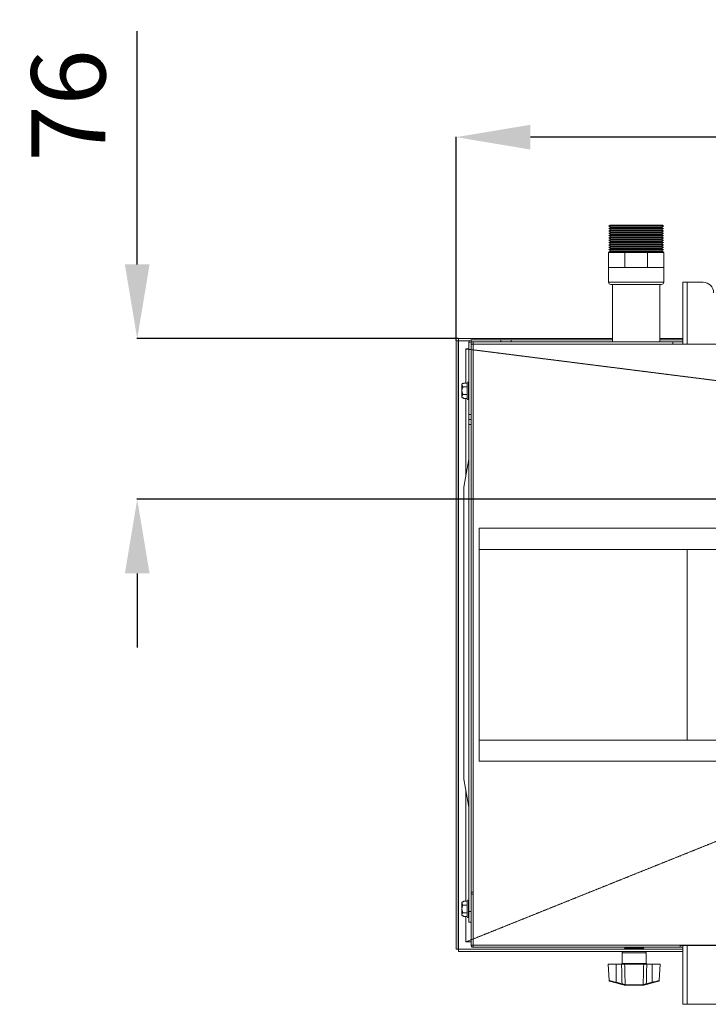
# Model space of a CAD drawing. Extents: x -3156 to -267, y 15751 to 17817.
# Drawn here: x -2452 to -2127, y 15923 to 16388 of the extents above; entities that cross this region are included whole.
import ezdxf

# ---------------------------------------------------------------- set-up
doc = ezdxf.new("R2010")
doc.units = 0
doc.header["$MEASUREMENT"] = 0
doc.header["$PDMODE"] = 98
doc.header["$PDSIZE"] = -5
doc.linetypes.add('TRACEJADA2', pattern=[0.375, 0.25, -0.125])
doc.layers.get('0').update_dxf_attribs({"linetype": 'CONTINUOUS'})
doc.layers.get('DEFPOINTS').update_dxf_attribs({"linetype": 'CONTINUOUS'})
doc.layers.add('COTAS', color=1, linetype='CONTINUOUS')
doc.styles.get("Standard").update_dxf_attribs({"font": 'ISOCP'})
doc.dimstyles.new('COTA', dxfattribs={"dimtxt": 35, "dimasz": 35, "dimexe": 0.2, "dimexo": 0.1, "dimgap": 15, "dimtad": 1, "dimdec": 5, "dimdsep": 46, "dimtxsty": 'Standard', "dimcen": 35, "dimclrd": 8, "dimclre": 8, "dimclrt": 1, "dimadec": 0, "dimazin": 0, "dimtfac": 1, "dimtdec": 5, "dimtofl": 0, "dimtmove": 0, "dimatfit": 3, "dimfxl": 1, "dimtvp": 1, "dimtolj": 1, "dimtzin": 0, "dimarcsym": 0})

# ---------------------------------------------------------------- blocks, each defined once
blk = doc.blocks.new('*D39')
at = {"layer": 'COTAS', "color": 8, "lineweight": -2, "transparency": 16777216}
for p, q in [((-2246.26, 16236.39), (-2246.26, 16332.64)), ((-1746.64, 16332.44), (-2211.26, 16332.44)), ((-1711.64, 16161.5), (-1711.64, 16332.64))]:
    blk.add_line(p, q, dxfattribs=at)
at = {"layer": 'COTAS', "color": 8, "transparency": 16777216}
for points in [[(-2211.26, 16338.27), (-2211.26, 16326.6), (-2246.26, 16332.44)], [(-1746.64, 16338.27), (-1746.64, 16326.6), (-1711.64, 16332.44)]]:
    blk.add_solid(points, dxfattribs=at)
at = {"layer": 'DEFPOINTS', "color": 0, "transparency": 16777216}
for p in [(-2246.26, 16332.44), (-2246.26, 16236.29), (-1711.64, 16161.4)]:
    blk.add_point(p, dxfattribs=at)
at = {"layer": 'COTAS', "color": 1, "transparency": 16777216, "insert": (-1978.95, 16364.94), "char_height": 35, "attachment_point": 5}
blk.add_mtext('\\A1;535', dxfattribs=at)
blk = doc.blocks.new('*D41')
at = {"layer": 'COTAS', "color": 8, "lineweight": -2, "transparency": 16777216}
for p, q in [((-2396.83, 16272.3), (-2396.83, 16382.55)), ((-2245.35, 16237.3), (-2397.03, 16237.3)), ((-1711.74, 16161.4), (-2397.03, 16161.4)), ((-2396.83, 16126.4), (-2396.83, 16091.4))]:
    blk.add_line(p, q, dxfattribs=at)
at = {"layer": 'COTAS', "color": 8, "transparency": 16777216}
for points in [[(-2402.67, 16272.3), (-2391, 16272.3), (-2396.83, 16237.3)], [(-2402.67, 16126.4), (-2391, 16126.4), (-2396.83, 16161.4)]]:
    blk.add_solid(points, dxfattribs=at)
at = {"layer": 'DEFPOINTS', "color": 0, "transparency": 16777216}
for p in [(-2396.83, 16237.3), (-2245.25, 16237.3), (-1711.64, 16161.4)]:
    blk.add_point(p, dxfattribs=at)
at = {"layer": 'COTAS', "color": 1, "transparency": 16777216, "insert": (-2429.33, 16347.43), "char_height": 35, "attachment_point": 5, "rotation": 90}
blk.add_mtext('\\A1;76', dxfattribs=at)

msp = doc.modelspace()

# ---------------------------------------------------------------- linework, layer by layer
at = {"color": 7, "linetype": 'Continuous', "lineweight": 15}
for p, q in [((-2173.651616, 16290.901447), (-2174.201616, 16290.351447)), ((-2174.201616, 16290.351447), (-2173.248988, 16289.801447)), ((-2174.201616, 16290.351447), (-2148.401616, 16290.351447)), ((-2173.248988, 16289.801447), (-2174.201616, 16289.251447)), ((-2174.201616, 16289.251447), (-2173.248988, 16288.701447)), ((-2174.201616, 16289.251447), (-2148.401616, 16289.251447)), ((-2173.248988, 16288.701447), (-2174.201616, 16288.151447)), ((-2173.651616, 16290.901447), (-2148.951616, 16290.901447)), ((-2173.248988, 16289.801447), (-2149.354244, 16289.801447)), ((-2173.248988, 16288.701447), (-2149.354244, 16288.701447)), ((-2149.354244, 16289.801447), (-2148.401616, 16290.351447)), ((-2148.401616, 16289.251447), (-2149.354244, 16289.801447)), ((-2149.354244, 16288.701447), (-2148.401616, 16289.251447)), ((-2148.401616, 16288.151447), (-2149.354244, 16288.701447)), ((-2148.401616, 16290.351447), (-2148.951616, 16290.901447)), ((-2174.201616, 16288.151447), (-2173.248988, 16287.601447)), ((-2174.201616, 16288.151447), (-2148.401616, 16288.151447)), ((-2173.248988, 16287.601447), (-2174.201616, 16287.051447)), ((-2174.201616, 16287.051447), (-2173.248988, 16286.501447)), ((-2174.201616, 16287.051447), (-2148.401616, 16287.051447)), ((-2173.248988, 16286.501447), (-2174.201616, 16285.951447)), ((-2174.201616, 16285.951447), (-2173.248988, 16285.401447)), ((-2174.201616, 16285.951447), (-2148.401616, 16285.951447)), ((-2173.248988, 16285.401447), (-2174.201616, 16284.851447)), ((-2174.201616, 16284.851447), (-2173.248988, 16284.301447)), ((-2174.201616, 16284.851447), (-2148.401616, 16284.851447)), ((-2173.248988, 16284.301447), (-2174.201616, 16283.751447)), ((-2174.201616, 16283.751447), (-2173.248988, 16283.201447)), ((-2174.201616, 16283.751447), (-2148.401616, 16283.751447)), ((-2173.248988, 16287.601447), (-2149.354244, 16287.601447)), ((-2173.248988, 16286.501447), (-2149.354244, 16286.501447)), ((-2173.248988, 16285.401447), (-2149.354244, 16285.401447)), ((-2173.248988, 16284.301447), (-2149.354244, 16284.301447)), ((-2149.354244, 16287.601447), (-2148.401616, 16288.151447)), ((-2148.401616, 16287.051447), (-2149.354244, 16287.601447)), ((-2149.354244, 16286.501447), (-2148.401616, 16287.051447)), ((-2148.401616, 16285.951447), (-2149.354244, 16286.501447)), ((-2149.354244, 16285.401447), (-2148.401616, 16285.951447)), ((-2148.401616, 16284.851447), (-2149.354244, 16285.401447)), ((-2149.354244, 16284.301447), (-2148.401616, 16284.851447)), ((-2148.401616, 16283.751447), (-2149.354244, 16284.301447)), ((-2149.354244, 16283.201447), (-2148.401616, 16283.751447)), ((-2173.248988, 16283.201447), (-2174.201616, 16282.651447)), ((-2174.201616, 16282.651447), (-2173.248988, 16282.101447)), ((-2174.201616, 16282.651447), (-2148.401616, 16282.651447)), ((-2173.248988, 16282.101447), (-2174.201616, 16281.551447)), ((-2174.201616, 16281.551447), (-2173.248988, 16281.001447)), ((-2174.201616, 16281.551447), (-2148.401616, 16281.551447)), ((-2173.248988, 16281.001447), (-2174.201616, 16280.451447)), ((-2174.201616, 16280.451447), (-2173.248988, 16279.901447)), ((-2174.201616, 16280.451447), (-2148.401616, 16280.451447)), ((-2173.248988, 16279.901447), (-2174.201616, 16279.351447)), ((-2174.201616, 16279.351447), (-2173.248988, 16278.801447)), ((-2174.201616, 16279.351447), (-2148.401616, 16279.351447)), ((-2173.248988, 16283.201447), (-2149.354244, 16283.201447)), ((-2173.248988, 16282.101447), (-2149.354244, 16282.101447)), ((-2173.248988, 16281.001447), (-2149.354244, 16281.001447)), ((-2173.248988, 16279.901447), (-2149.354244, 16279.901447)), ((-2148.401616, 16282.651447), (-2149.354244, 16283.201447)), ((-2149.354244, 16282.101447), (-2148.401616, 16282.651447)), ((-2148.401616, 16281.551447), (-2149.354244, 16282.101447)), ((-2149.354244, 16281.001447), (-2148.401616, 16281.551447)), ((-2148.401616, 16280.451447), (-2149.354244, 16281.001447)), ((-2149.354244, 16279.901447), (-2148.401616, 16280.451447)), ((-2148.401616, 16279.351447), (-2149.354244, 16279.901447)), ((-2149.354244, 16278.801447), (-2148.401616, 16279.351447)), ((-2174.301616, 16270.901447), (-2174.301616, 16277.901447)), ((-2166.686392, 16277.901447), (-2174.301616, 16277.901447)), ((-2173.248988, 16278.801447), (-2174.201616, 16278.251447)), ((-2174.201616, 16278.251447), (-2174.201616, 16277.901447)), ((-2174.201616, 16278.251447), (-2148.401616, 16278.251447)), ((-2173.248988, 16278.801447), (-2149.354244, 16278.801447)), ((-2166.686392, 16270.901447), (-2166.686392, 16277.901447)), ((-2155.916839, 16277.901447), (-2166.686392, 16277.901447)), ((-2155.916839, 16270.901447), (-2155.916839, 16277.901447)), ((-2148.301616, 16277.901447), (-2155.916839, 16277.901447)), ((-2148.401616, 16278.251447), (-2149.354244, 16278.801447)), ((-2148.401616, 16277.901447), (-2148.401616, 16278.251447)), ((-2148.301616, 16270.901447), (-2148.301616, 16277.901447)), ((-2174.301616, 16270.901447), (-2174.301616, 16263.901447)), ((-2170.494004, 16270.901447), (-2174.301616, 16270.901447)), ((-2166.686392, 16270.901447), (-2170.494004, 16270.901447)), ((-2161.301616, 16270.901447), (-2166.686392, 16270.901447)), ((-2155.916839, 16270.901447), (-2161.301616, 16270.901447)), ((-2152.109228, 16270.901447), (-2155.916839, 16270.901447)), ((-2148.301616, 16270.901447), (-2152.109228, 16270.901447)), ((-2148.301616, 16263.901447), (-2148.301616, 16270.901447)), ((-2173.301616, 16262.901447), (-2149.301616, 16262.901447)), ((-2172.414116, 16262.901447), (-2172.414116, 16235.701447)), ((-2150.189116, 16235.701447), (-2150.189116, 16262.901447)), ((-2139.26212, 16263.921447), (-2139.26212, 16234.691447)), ((-2139.26212, 16263.921447), (-2137.24212, 16263.921447)), ((-2129.76212, 16263.921447), (-2137.24212, 16263.921447)), ((-2245.25212, 16237.301447), (-2245.25212, 16236.301447)), ((-2245.25212, 16237.301447), (-2172.414116, 16237.301447)), ((-2150.189116, 16237.301447), (-2139.26212, 16237.301447)), ((-2246.26212, 16236.291447), (-2245.26212, 16236.291447)), ((-2246.26212, 15948.911447), (-2246.26212, 16236.291447)), ((-2245.26212, 15948.911447), (-2245.26212, 16236.291447)), ((-2245.25212, 16236.291447), (-2245.26212, 16236.291447)), ((-2245.25212, 16236.301447), (-2240.057105, 16236.301447)), ((-2245.25212, 16236.301447), (-2245.25212, 16236.291447)), ((-2245.25212, 16236.291447), (-2245.25212, 15948.911447)), ((-2240.26212, 16235.691447), (-2240.26212, 16201.466447)), ((-2239.26212, 16235.691447), (-2240.26212, 16235.691447)), ((-2239.26212, 16235.691447), (-2239.26212, 16234.691447)), ((-2239.26212, 16234.691447), (-2239.26212, 15975.901447)), ((-2239.26212, 16234.691447), (-2238.25212, 16234.691447)), ((-2239.25212, 16235.701447), (-2239.25212, 16236.701447)), ((-2239.25212, 16236.701447), (-2225.26212, 16236.701447)), ((-2239.25212, 16235.701447), (-2238.25212, 16235.701447)), ((-2238.25212, 16234.691447), (-2238.25212, 16235.701447)), ((-2238.25212, 16235.701447), (-2144.06212, 16235.701447)), ((-2238.25212, 16234.691447), (-2238.25212, 15975.901447)), ((-2238.25212, 16234.691447), (-2144.06212, 16234.691447)), ((-2225.26212, 16235.701447), (-2225.26212, 16236.701447)), ((-2225.26212, 16236.701447), (-2220.26212, 16236.701447)), ((-2220.26212, 16236.701447), (-2220.26212, 16235.701447)), ((-2220.26212, 16236.701447), (-2172.414116, 16236.701447)), ((-2150.189116, 16236.701447), (-2139.26212, 16236.701447)), ((-2144.06212, 16235.701447), (-2139.26212, 16235.701447)), ((-2144.06212, 16235.701447), (-2144.06212, 16234.691447)), ((-2144.06212, 16234.691447), (-2096.06212, 16234.691447)), ((-2241.64212, 16232.401447), (-2240.26212, 16232.401447)), ((-2241.64212, 16232.401447), (-2240.26212, 16232.226981)), ((-2243.56212, 16209.59424), (-2243.56212, 16215.788655)), ((-2242.76212, 16216.040079), (-2243.313672, 16216.040079)), ((-2243.06212, 16214.510101), (-2241.01212, 16214.510101)), ((-2242.76212, 16216.328754), (-2241.01212, 16216.328754)), ((-2242.76212, 16216.040079), (-2242.76212, 16216.328754)), ((-2241.01212, 16208.941448), (-2241.01212, 16216.441447)), ((-2240.26212, 16216.941447), (-2240.51212, 16216.941447)), ((-2243.313672, 16209.342816), (-2243.56212, 16209.59424)), ((-2243.313672, 16209.342816), (-2242.76212, 16209.342816)), ((-2243.06212, 16210.872794), (-2241.01212, 16210.872794)), ((-2242.76212, 16209.054141), (-2242.76212, 16209.342816)), ((-2242.76212, 16209.054141), (-2241.01212, 16209.054141)), ((-2240.51212, 16208.441447), (-2240.26212, 16208.441447)), ((-2240.26212, 16201.466447), (-2239.26212, 16201.466447)), ((-2240.26212, 16199.086447), (-2240.26212, 16201.466447)), ((-2240.26212, 16199.086447), (-2239.26212, 16199.086447)), ((-2240.26212, 16196.706447), (-2240.26212, 16199.086447)), ((-2240.26212, 16196.706447), (-2239.26212, 16196.706447)), ((-2240.26212, 16196.706447), (-2240.26212, 15966.701447)), ((-2240.26212, 16180.33616), (-2242.677041, 16167.211587)), ((-1187.44212, 16147.701447), (-2235.44212, 16147.701447)), ((-2235.44212, 16147.701447), (-2235.44212, 16037.701447)), ((-1187.44212, 16137.701447), (-2235.44212, 16137.701447)), ((-1187.44212, 16047.701447), (-2235.44212, 16047.701447)), ((-1187.44212, 16037.701447), (-2235.44212, 16037.701447)), ((-2242.677041, 16029.191307), (-2240.26212, 16016.066735)), ((-2240.26212, 15972.241447), (-2240.51212, 15972.241447)), ((-2239.26212, 15975.901447), (-2239.26212, 15974.991447)), ((-2238.25212, 15975.901447), (-2239.26212, 15975.901447)), ((-2239.26212, 15974.991447), (-2239.26212, 15950.911447)), ((-2239.26212, 15974.991447), (-2238.26212, 15974.991447)), ((-2238.26212, 15974.991447), (-2238.26212, 15950.911447)), ((-2238.25212, 15950.911447), (-2238.25212, 15975.901447)), ((-2243.56212, 15964.89424), (-2243.56212, 15971.088655)), ((-2242.76212, 15971.340079), (-2243.313672, 15971.340079)), ((-2243.06212, 15969.810101), (-2241.01212, 15969.810101)), ((-2242.76212, 15971.628754), (-2241.01212, 15971.628754)), ((-2242.76212, 15971.340079), (-2242.76212, 15971.628754)), ((-2241.01212, 15964.241448), (-2241.01212, 15971.741447)), ((-2238.25212, 15969.716447), (-2238.26212, 15969.716447)), ((-2243.313672, 15964.642816), (-2243.56212, 15964.89424)), ((-2243.313672, 15964.642816), (-2242.76212, 15964.642816)), ((-2243.06212, 15966.172794), (-2241.01212, 15966.172794)), ((-2242.76212, 15964.354141), (-2242.76212, 15964.642816)), ((-2242.76212, 15964.354141), (-2241.01212, 15964.354141)), ((-2240.51212, 15963.741447), (-2240.26212, 15963.741447)), ((-2240.26212, 15966.701447), (-2239.26212, 15966.701447)), ((-2240.26212, 15961.701447), (-2240.26212, 15966.701447)), ((-2238.26212, 15966.266447), (-2238.25212, 15966.266447)), ((-2239.26212, 15961.701447), (-2240.26212, 15961.701447)), ((-2246.26212, 15948.911447), (-2245.26212, 15948.911447)), ((-2245.26212, 15948.911447), (-2245.25212, 15948.911447)), ((-2245.25212, 15948.911447), (-2245.25212, 15948.901447)), ((-2245.25212, 15947.901447), (-2245.25212, 15948.901447)), ((-2139.26212, 15948.901447), (-2245.25212, 15948.901447)), ((-2238.26212, 15950.911447), (-2239.26212, 15950.911447)), ((-2238.25212, 15950.911447), (-1184.45212, 15950.911447)), ((-2238.25212, 15949.901447), (-2238.25212, 15950.911447)), ((-2140.51212, 15949.901447), (-2238.25212, 15949.901447)), ((-2166.75212, 15949.501447), (-2157.75212, 15949.501447)), ((-2166.660672, 15949.701447), (-2166.647469, 15949.701447)), ((-2166.532473, 15949.701447), (-2166.467225, 15949.701447)), ((-2166.262222, 15949.901447), (-2166.296491, 15949.900272)), ((-2158.252121, 15949.001447), (-2166.25212, 15949.001447)), ((-2166.204129, 15949.701447), (-2166.089888, 15949.701447)), ((-2165.690993, 15949.701447), (-2165.533102, 15949.701447)), ((-2165.017059, 15949.701447), (-2164.8229, 15949.701447)), ((-2164.21384, 15949.701447), (-2163.992492, 15949.701447)), ((-2163.992312, 15949.001447), (-2163.819107, 15948.901447)), ((-2163.318893, 15949.701447), (-2163.080705, 15949.701447)), ((-2163.265264, 15949.901447), (-2163.265264, 15949.701447)), ((-2163.183555, 15949.701447), (-2163.183555, 15949.901447)), ((-2162.374065, 15949.701447), (-2162.130175, 15949.701447)), ((-2161.423535, 15949.701447), (-2161.185347, 15949.701447)), ((-2161.320685, 15949.701447), (-2161.320685, 15949.901447)), ((-2161.238976, 15949.901447), (-2161.238976, 15949.701447)), ((-2160.685133, 15948.901447), (-2160.511928, 15949.001447)), ((-2160.511749, 15949.701447), (-2160.2904, 15949.701447)), ((-2159.68134, 15949.701447), (-2159.487181, 15949.701447)), ((-2158.971138, 15949.701447), (-2158.813247, 15949.701447)), ((-2158.414352, 15949.701447), (-2158.300112, 15949.701447)), ((-2158.037015, 15949.701447), (-2157.971767, 15949.701447)), ((-2157.856772, 15949.701447), (-2157.843568, 15949.701447)), ((-2140.51212, 15950.701447), (-2099.01212, 15950.701447)), ((-2140.51212, 15950.701447), (-2140.51212, 15949.901447)), ((-2140.51212, 15949.901447), (-2139.26212, 15949.901447)), ((-2139.26212, 15950.701447), (-2139.26212, 15922.921447)), ((-2139.26212, 15947.901447), (-2245.25212, 15947.901447)), ((-2167.95212, 15947.201447), (-2167.95212, 15942.201447)), ((-2156.55212, 15942.201447), (-2156.55212, 15947.201447)), ((-2174.476198, 15941.901447), (-2174.06817, 15934.115807)), ((-2170.80212, 15941.901447), (-2174.476198, 15941.901447)), ((-2170.80212, 15941.901447), (-2170.80212, 15933.335755)), ((-2168.204121, 15941.901447), (-2170.80212, 15941.901447)), ((-2157.746074, 15941.901447), (-2166.758166, 15941.901447)), ((-2153.70212, 15941.901447), (-2156.300119, 15941.901447)), ((-2153.70212, 15941.901447), (-2153.70212, 15933.335755)), ((-2150.028042, 15941.901447), (-2153.70212, 15941.901447)), ((-2150.43607, 15934.115807), (-2150.028042, 15941.901447)), ((-2170.878782, 15933.061416), (-2173.845211, 15933.845486)), ((-2168.067972, 15932.318479), (-2170.878782, 15933.061416)), ((-2170.80212, 15933.335755), (-2167.991311, 15932.592818)), ((-2166.57176, 15932.185396), (-2166.497972, 15932.185747)), ((-2166.497972, 15932.185747), (-2158.006268, 15932.185747)), ((-2166.275394, 15931.901447), (-2166.36026, 15931.901447)), ((-2158.228846, 15931.901447), (-2166.275394, 15931.901447)), ((-2158.14398, 15931.901447), (-2158.228846, 15931.901447)), ((-2157.888441, 15931.934649), (-2158.14398, 15931.901447)), ((-2158.006268, 15932.185747), (-2157.93248, 15932.185396)), ((-2157.776877, 15932.208087), (-2157.93248, 15932.185396)), ((-2156.512929, 15932.592818), (-2153.70212, 15933.335755)), ((-2153.625458, 15933.061416), (-2156.436268, 15932.318479)), ((-2153.625458, 15933.061416), (-2150.658784, 15933.84555)), ((-2137.24212, 15922.921447), (-2139.26212, 15922.921447)), ((-2137.24212, 15922.921447), (-2102.28212, 15922.921447))]:
    msp.add_line(p, q, dxfattribs=at)
at = {"color": 8, "linetype": 'Continuous', "lineweight": 15}
for p, q in [((-2174.301616, 16263.901447), (-2148.301616, 16263.901447)), ((-2137.24212, 16263.921447), (-2137.24212, 16234.691447)), ((-2240.064585, 16236.291447), (-2245.25212, 16236.291447)), ((-2241.64212, 16216.328754), (-2241.64212, 16232.401447)), ((-2240.51212, 16216.941447), (-2240.51212, 16208.441447)), ((-2241.64212, 16172.83616), (-2241.64212, 16209.054141)), ((-2137.24212, 16137.701447), (-2137.24212, 16047.701447)), ((-2241.64212, 15971.628754), (-2241.64212, 16023.566735)), ((-2240.51212, 15972.241447), (-2240.51212, 15963.741447)), ((-2241.64212, 15952.401447), (-2241.64212, 15964.354141)), ((-2238.26212, 15953.759791), (-2238.25212, 15953.76381)), ((-2245.25212, 15948.911447), (-2163.836428, 15948.911447)), ((-2241.64212, 15952.401447), (-2239.26212, 15953.357914)), ((-2239.26212, 15952.401447), (-2241.64212, 15952.401447)), ((-2238.25212, 15952.401447), (-2238.26212, 15952.401447)), ((-2160.667812, 15948.911447), (-2139.26212, 15948.911447)), ((-2137.24212, 15950.701447), (-2137.24212, 15922.921447)), ((-2162.25212, 15947.201447), (-2167.95212, 15947.201447)), ((-2156.55212, 15947.201447), (-2162.25212, 15947.201447)), ((-2167.95212, 15942.201447), (-2156.55212, 15942.201447))]:
    msp.add_line(p, q, dxfattribs=at)
at = {"color": 7, "linetype": 'TRACEJADA2', "lineweight": 15, "flags": 128}
for points in [[(-2241.644116, 16232.41723), (-2130.040617, 16218.306057), (-1991.147263, 16200.743513), (-1741.57641, 16169.181231)], [(-2241.644116, 15952.396481), (-2121.048739, 16000.861198), (-1991.146902, 16053.066158), (-1741.515535, 16153.391224)]]:
    msp.add_lwpolyline(points, dxfattribs=at)
at = {"color": 7, "linetype": 'Continuous', "lineweight": 15}
for centre, radius, start, end in [((-2173.301616, 16263.901447), 1, 180, 270), ((-2149.301616, 16263.901447), 1, 270, 0), ((-2129.76212, 16258.921447), 5, 0, 90), ((-2239.25212, 16235.691447), 1.01, 90, 180), ((-2239.25212, 16235.691447), 0.01, 90, 180), ((-2240.51212, 16216.441447), 0.5, 90, 180), ((-2240.51212, 16208.941447), 0.5, 180, 270), ((-2240.51212, 15971.741447), 0.5, 90, 180), ((-2240.51212, 15964.241447), 0.5, 180, 270), ((-2238.25212, 15950.911447), 1.01, 180, 270), ((-2238.25212, 15950.911447), 0.01, 180, 270), ((-2166.262222, 15949.401447), 0.5, 122.65188715, 168.46304097), ((-2166.25212, 15949.501447), 0.5, 180, 270), ((-2158.25212, 15949.501447), 0.5, 270, 0), ((-2158.242018, 15949.401447), 0.5, 11.53695903, 84.0039671), ((-2167.25212, 15947.201447), 0.7, 90, 180), ((-2157.25212, 15947.201447), 0.7, 0, 90), ((-2168.25212, 15942.201447), 0.3, 270, 0), ((-2156.25212, 15942.201447), 0.3, 180, 270), ((-2173.768795, 15934.13559), 0.3, 183.43026603, 255.19448912), ((-2175.870987, 15934.604325), 5.225197, 342.82552094, 345.94935577), ((-2173.060178, 15933.861388), 5.225197, 342.82552094, 345.94935577), ((-2166.50339, 15932.139991), 0.234096, 163.088816, 241.30278473), ((-2166.310793, 15932.159036), 0.262295, 174.23216224, 259.12933312), ((-2158.193447, 15932.159036), 0.262295, 280.87066688, 5.76783777), ((-2158.00085, 15932.139991), 0.234096, 298.69721526, 16.911184), ((-2151.444062, 15933.861388), 5.225197, 194.05064423, 197.17447906), ((-2148.633253, 15934.604325), 5.225197, 194.05064423, 197.17447906), ((-2150.735445, 15934.13559), 0.3, 284.80551088, 356.39549622)]:
    msp.add_arc(centre, radius, start, end, dxfattribs=at)
for points, knots in [([(-2243.06212, 16214.510101), (-2243.278115, 16214.770416), (-2243.647696, 16215.215832), (-2243.508933, 16215.756118), (-2243.347387, 16215.991048), (-2243.313672, 16216.040079)], [0, 0, 0, 0, 0.5267026131, 0.90122131817, 1, 1, 1, 1]), ([(-2243.56212, 16215.788655), (-2243.520727, 16215.830572), (-2243.43794, 16215.914409), (-2243.355096, 16215.998188), (-2243.313672, 16216.040079)], [0, 0, 0, 0, 0.4999886538, 1, 1, 1, 1]), ([(-2243.06212, 16210.872794), (-2243.159971, 16211.083521), (-2243.434434, 16211.674592), (-2243.639393, 16212.774825), (-2243.396135, 16213.803332), (-2243.13547, 16214.354893), (-2243.06212, 16214.510101)], [0, 0, 0, 0, 0.184064443, 0.5162834099, 0.863884004, 1, 1, 1, 1]), ([(-2243.313672, 16209.342816), (-2243.411987, 16209.510045), (-2243.622144, 16209.86751), (-2243.482488, 16210.407414), (-2243.191229, 16210.72986), (-2243.06212, 16210.872794)], [0, 0, 0, 0, 0.3285829367, 0.70237373, 1, 1, 1, 1]), ([(-2242.66212, 16029.110213), (-2242.66212, 16029.107572), (-2242.66212, 16029.097696), (-2242.66212, 16029.273169), (-2242.66212, 16030.354931), (-2242.66212, 16031.824035), (-2242.66212, 16033.313664), (-2242.66212, 16035.26917), (-2242.66212, 16037.225785), (-2242.66212, 16040.169721), (-2242.66212, 16053.960984), (-2242.66212, 16073.54221), (-2242.66212, 16100.56547), (-2242.66212, 16124.940406), (-2242.66212, 16144.619256), (-2242.66212, 16156.046355), (-2242.66212, 16159.202144), (-2242.66212, 16161.363663), (-2242.66212, 16163.415588), (-2242.66212, 16165.290463), (-2242.66212, 16166.401427), (-2242.66212, 16167.178492), (-2242.66212, 16167.491461), (-2242.66212, 16167.213755), (-2242.66212, 16167.313003), (-2242.66212, 16167.299512), (-2242.66212, 16167.292682)], [0, 0, 0, 0, 0.005344784, 0.0199889862, 0.0347502384, 0.0416150103, 0.0554931251, 0.0631732059, 0.0751079289, 0.0872265242, 0.1114637149, 0.300669021, 0.4078492955, 0.5537178668, 0.699586438, 0.7300134231, 0.7406467215, 0.7513072774, 0.7651831203, 0.7757787265, 0.7896906801, 0.7961104154, 0.8099748265, 0.8727808074, 0.9355867883, 1, 1, 1, 1]), ([(-2243.06212, 15969.810101), (-2243.278115, 15970.070416), (-2243.647696, 15970.515832), (-2243.508933, 15971.056118), (-2243.347387, 15971.291048), (-2243.313672, 15971.340079)], [0, 0, 0, 0, 0.5267026131, 0.9012213182, 1, 1, 1, 1]), ([(-2243.56212, 15971.088655), (-2243.520727, 15971.130572), (-2243.43794, 15971.214409), (-2243.355096, 15971.298188), (-2243.313672, 15971.340079)], [0, 0, 0, 0, 0.4999886538, 1, 1, 1, 1]), ([(-2243.06212, 15966.172794), (-2243.159971, 15966.383521), (-2243.434434, 15966.974592), (-2243.639393, 15968.074825), (-2243.396135, 15969.103332), (-2243.13547, 15969.654893), (-2243.06212, 15969.810101)], [0, 0, 0, 0, 0.184064443, 0.5162834099, 0.863884004, 1, 1, 1, 1]), ([(-2243.313672, 15964.642816), (-2243.411987, 15964.810045), (-2243.622144, 15965.16751), (-2243.482488, 15965.707414), (-2243.191229, 15966.02986), (-2243.06212, 15966.172794)], [0, 0, 0, 0, 0.3285829367, 0.70237373, 1, 1, 1, 1]), ([(-2166.647469, 15949.701447), (-2166.60855, 15949.743119), (-2166.530682, 15949.826497), (-2166.38292, 15949.89078), (-2166.28388, 15949.898238), (-2166.241252, 15949.901447)], [0, 0, 0, 0, 0.3627005365, 0.7256989242, 1, 1, 1, 1]), ([(-2166.163209, 15949.901447), (-2166.177941, 15949.900977), (-2166.2458, 15949.89881), (-2166.364312, 15949.862153), (-2166.471845, 15949.781898), (-2166.519039, 15949.719274), (-2166.532473, 15949.701447)], [0, 0, 0, 0, 0.1041901057, 0.4799302545, 0.8519586405, 1, 1, 1, 1]), ([(-2166.467225, 15949.701447), (-2166.428205, 15949.743119), (-2166.350132, 15949.826497), (-2166.201983, 15949.89078), (-2166.102683, 15949.898238), (-2166.059944, 15949.901447)], [0, 0, 0, 0, 0.3627005365, 0.7256989242, 1, 1, 1, 1]), ([(-2165.88139, 15949.901447), (-2165.894265, 15949.900977), (-2165.953575, 15949.89881), (-2166.057155, 15949.862153), (-2166.15114, 15949.781898), (-2166.192387, 15949.719274), (-2166.204129, 15949.701447)], [0, 0, 0, 0, 0.1041901057, 0.4799302545, 0.8519586405, 1, 1, 1, 1]), ([(-2166.089888, 15949.701447), (-2166.052591, 15949.743119), (-2165.977965, 15949.826497), (-2165.836355, 15949.89078), (-2165.741439, 15949.898238), (-2165.700586, 15949.901447)], [0, 0, 0, 0, 0.36270053655, 0.72569892419, 1, 1, 1, 1]), ([(-2165.42987, 15949.901447), (-2165.440288, 15949.900977), (-2165.488274, 15949.89881), (-2165.572079, 15949.862153), (-2165.648121, 15949.781898), (-2165.681493, 15949.719274), (-2165.690993, 15949.701447)], [0, 0, 0, 0, 0.1041901057, 0.4799302545, 0.8519586405, 1, 1, 1, 1]), ([(-2165.533102, 15949.701447), (-2165.499271, 15949.743119), (-2165.43158, 15949.826497), (-2165.303132, 15949.89078), (-2165.217038, 15949.898238), (-2165.179982, 15949.901447)], [0, 0, 0, 0, 0.36270053655, 0.72569892419, 1, 1, 1, 1]), ([(-2164.829762, 15949.901447), (-2164.837235, 15949.900977), (-2164.871654, 15949.89881), (-2164.931765, 15949.862153), (-2164.986308, 15949.781898), (-2165.010245, 15949.719274), (-2165.017059, 15949.701447)], [0, 0, 0, 0, 0.1041901058, 0.4799302545, 0.8519586405, 1, 1, 1, 1]), ([(-2164.8229, 15949.701447), (-2164.794117, 15949.743119), (-2164.736528, 15949.826497), (-2164.627247, 15949.89078), (-2164.554, 15949.898238), (-2164.522474, 15949.901447)], [0, 0, 0, 0, 0.3627005365, 0.7256989242, 1, 1, 1, 1]), ([(-2164.109127, 15949.901447), (-2164.113305, 15949.900977), (-2164.132548, 15949.89881), (-2164.166154, 15949.862153), (-2164.196648, 15949.781898), (-2164.210031, 15949.719274), (-2164.21384, 15949.701447)], [0, 0, 0, 0, 0.10419010575, 0.47993025454, 0.8519586405, 1, 1, 1, 1]), ([(-2163.992492, 15949.701447), (-2163.970103, 15949.743119), (-2163.925308, 15949.826497), (-2163.840304, 15949.89078), (-2163.783329, 15949.898238), (-2163.758807, 15949.901447)], [0, 0, 0, 0, 0.36270053655, 0.72569892419, 1, 1, 1, 1]), ([(-2163.30166, 15949.901447), (-2163.302348, 15949.900977), (-2163.305515, 15949.89881), (-2163.311045, 15949.862153), (-2163.316064, 15949.781898), (-2163.318266, 15949.719274), (-2163.318893, 15949.701447)], [0, 0, 0, 0, 0.10419010575, 0.47993025454, 0.8519586405, 1, 1, 1, 1]), ([(-2163.080705, 15949.701447), (-2163.065758, 15949.743119), (-2163.035851, 15949.826497), (-2162.979099, 15949.89078), (-2162.941061, 15949.898238), (-2162.924689, 15949.901447)], [0, 0, 0, 0, 0.3627005365, 0.7256989242, 1, 1, 1, 1]), ([(-2162.445118, 15949.901447), (-2162.442283, 15949.900977), (-2162.429226, 15949.89881), (-2162.406422, 15949.862153), (-2162.385731, 15949.781898), (-2162.37665, 15949.719274), (-2162.374065, 15949.701447)], [0, 0, 0, 0, 0.1041901058, 0.4799302545, 0.8519586405, 1, 1, 1, 1]), ([(-2162.130175, 15949.701447), (-2162.123368, 15949.743119), (-2162.109747, 15949.826497), (-2162.083902, 15949.89078), (-2162.066578, 15949.898238), (-2162.059122, 15949.901447)], [0, 0, 0, 0, 0.3627005365, 0.7256989242, 1, 1, 1, 1]), ([(-2161.579551, 15949.901447), (-2161.573327, 15949.900977), (-2161.544656, 15949.89881), (-2161.494584, 15949.862153), (-2161.44915, 15949.781898), (-2161.429211, 15949.719274), (-2161.423535, 15949.701447)], [0, 0, 0, 0, 0.10419010575, 0.47993025454, 0.8519586405, 1, 1, 1, 1]), ([(-2161.185347, 15949.701447), (-2161.186998, 15949.743119), (-2161.190301, 15949.826497), (-2161.19657, 15949.89078), (-2161.200772, 15949.898238), (-2161.20258, 15949.901447)], [0, 0, 0, 0, 0.36270053654, 0.72569892418, 1, 1, 1, 1]), ([(-2160.745433, 15949.901447), (-2160.73611, 15949.900977), (-2160.693166, 15949.89881), (-2160.618167, 15949.862153), (-2160.550116, 15949.781898), (-2160.52025, 15949.719274), (-2160.511749, 15949.701447)], [0, 0, 0, 0, 0.1041901057, 0.4799302545, 0.8519586405, 1, 1, 1, 1]), ([(-2160.2904, 15949.701447), (-2160.300432, 15949.743119), (-2160.320505, 15949.826497), (-2160.358594, 15949.89078), (-2160.384125, 15949.898238), (-2160.395113, 15949.901447)], [0, 0, 0, 0, 0.36270053655, 0.72569892419, 1, 1, 1, 1]), ([(-2159.981766, 15949.901447), (-2159.969781, 15949.900977), (-2159.914571, 15949.89881), (-2159.818152, 15949.862153), (-2159.730665, 15949.781898), (-2159.69227, 15949.719274), (-2159.68134, 15949.701447)], [0, 0, 0, 0, 0.1041901058, 0.4799302545, 0.8519586405, 1, 1, 1, 1]), ([(-2159.487181, 15949.701447), (-2159.505125, 15949.743119), (-2159.541028, 15949.826497), (-2159.609158, 15949.89078), (-2159.654823, 15949.898238), (-2159.674478, 15949.901447)], [0, 0, 0, 0, 0.3627005365, 0.7256989242, 1, 1, 1, 1]), ([(-2159.324258, 15949.901447), (-2159.31017, 15949.900977), (-2159.245278, 15949.89881), (-2159.131947, 15949.862153), (-2159.029115, 15949.781898), (-2158.983985, 15949.719274), (-2158.971138, 15949.701447)], [0, 0, 0, 0, 0.1041901058, 0.4799302545, 0.8519586405, 1, 1, 1, 1]), ([(-2158.813247, 15949.701447), (-2158.838265, 15949.743119), (-2158.88832, 15949.826497), (-2158.983304, 15949.89078), (-2159.046968, 15949.898238), (-2159.07437, 15949.901447)], [0, 0, 0, 0, 0.3627005365, 0.7256989241, 1, 1, 1, 1]), ([(-2158.803654, 15949.901447), (-2158.788123, 15949.900977), (-2158.716581, 15949.89881), (-2158.591637, 15949.862153), (-2158.478269, 15949.781898), (-2158.428515, 15949.719274), (-2158.414352, 15949.701447)], [0, 0, 0, 0, 0.10419010575, 0.47993025454, 0.8519586405, 1, 1, 1, 1]), ([(-2158.300112, 15949.701447), (-2158.331032, 15949.743119), (-2158.392899, 15949.826497), (-2158.510296, 15949.89078), (-2158.588983, 15949.898238), (-2158.62285, 15949.901447)], [0, 0, 0, 0, 0.3627005365, 0.7256989242, 1, 1, 1, 1]), ([(-2158.444296, 15949.901447), (-2158.428048, 15949.900977), (-2158.353202, 15949.89881), (-2158.222488, 15949.862153), (-2158.103884, 15949.781898), (-2158.051832, 15949.719274), (-2158.037015, 15949.701447)], [0, 0, 0, 0, 0.1041901057, 0.4799302545, 0.8519586405, 1, 1, 1, 1]), ([(-2157.971767, 15949.701447), (-2158.007145, 15949.743119), (-2158.07793, 15949.826497), (-2158.212251, 15949.89078), (-2158.302281, 15949.898238), (-2158.341031, 15949.901447)], [0, 0, 0, 0, 0.3627005365, 0.7256989242, 1, 1, 1, 1]), ([(-2158.262988, 15949.901447), (-2158.246782, 15949.900977), (-2158.172132, 15949.89881), (-2158.04176, 15949.862153), (-2157.923466, 15949.781898), (-2157.87155, 15949.719274), (-2157.856772, 15949.701447)], [0, 0, 0, 0, 0.1041901058, 0.4799302545, 0.8519586405, 1, 1, 1, 1]), ([(-2167.991311, 15932.592818), (-2168.024412, 15934.020653), (-2168.096343, 15937.123507), (-2168.166337, 15940.226405), (-2168.204121, 15941.901447)], [0, 0, 0, 0, 0.4601683537, 1, 1, 1, 1]), ([(-2168.204121, 15941.901447), (-2167.979944, 15941.901447), (-2167.531588, 15941.901447), (-2167.048145, 15941.901447), (-2166.822708, 15941.901447), (-2166.758166, 15941.901447)], [0, 0, 0, 0, 0.4164646148, 0.8329340586, 1, 1, 1, 1]), ([(-2166.758166, 15941.901447), (-2166.714022, 15940.226408), (-2166.628673, 15936.987835), (-2166.540527, 15933.749274), (-2166.497972, 15932.185747)], [0, 0, 0, 0, 0.5172152868, 1, 1, 1, 1]), ([(-2158.006268, 15932.185747), (-2157.963713, 15933.749274), (-2157.875567, 15936.987835), (-2157.790218, 15940.226408), (-2157.746074, 15941.901447)], [0, 0, 0, 0, 0.4827847132, 1, 1, 1, 1]), ([(-2157.746074, 15941.901447), (-2157.575312, 15941.901447), (-2157.233784, 15941.901447), (-2156.70243, 15941.901447), (-2156.389664, 15941.901447), (-2156.300119, 15941.901447)], [0, 0, 0, 0, 0.4164646114, 0.8329340518, 1, 1, 1, 1]), ([(-2156.300119, 15941.901447), (-2156.337903, 15940.226405), (-2156.407897, 15937.123507), (-2156.479829, 15934.020653), (-2156.512929, 15932.592818)], [0, 0, 0, 0, 0.5398316463, 1, 1, 1, 1]), ([(-2166.615799, 15931.934649), (-2166.832183, 15931.991842), (-2167.275723, 15932.109076), (-2167.799648, 15932.247557), (-2168.067972, 15932.318479)], [0, 0, 0, 0, 0.4878570802, 1, 1, 1, 1]), ([(-2167.991311, 15932.592818), (-2167.757926, 15932.5213), (-2167.302999, 15932.381892), (-2166.915883, 15932.265008), (-2166.727364, 15932.208087)], [0, 0, 0, 0, 0.5130141916, 1, 1, 1, 1]), ([(-2166.57176, 15932.185396), (-2166.586337, 15932.185605), (-2166.636295, 15932.186324), (-2166.689607, 15932.199064), (-2166.727364, 15932.208087)], [0, 0, 0, 0, 0.2917730057, 1, 1, 1, 1]), ([(-2166.36026, 15931.901447), (-2166.384279, 15931.901853), (-2166.46773, 15931.90326), (-2166.55421, 15931.921593), (-2166.615799, 15931.934649)], [0, 0, 0, 0, 0.2878206017, 1, 1, 1, 1]), ([(-2156.436268, 15932.318479), (-2156.704592, 15932.247557), (-2157.228517, 15932.109076), (-2157.672057, 15931.991842), (-2157.888441, 15931.934649)], [0, 0, 0, 0, 0.51214291978, 1, 1, 1, 1]), ([(-2157.776877, 15932.208087), (-2157.588357, 15932.265008), (-2157.201241, 15932.381892), (-2156.746314, 15932.5213), (-2156.512929, 15932.592818)], [0, 0, 0, 0, 0.4869858084, 1, 1, 1, 1])]:
    msp.add_open_spline(points, degree=3, knots=knots, dxfattribs=at)
at = {"color": 8, "linetype": 'Continuous', "lineweight": 15}
for points, knots in [([(-2174.054403, 15934.116529), (-2174.031884, 15934.111115), (-2173.984718, 15934.099777), (-2173.493571, 15933.981735), (-2172.732305, 15933.798872), (-2171.79083, 15933.572863), (-2171.117737, 15933.411445), (-2170.80212, 15933.335755)], [0, 0, 0, 0, 0.186857548, 0.3913648158, 0.5989743088, 0.8119568685, 1, 1, 1, 1]), ([(-2153.70212, 15933.335755), (-2153.506567, 15933.382648), (-2152.941168, 15933.518228), (-2152.043368, 15933.733692), (-2151.161269, 15933.94555), (-2150.617661, 15934.076186), (-2150.387955, 15934.131403), (-2150.445266, 15934.117628), (-2150.449837, 15934.116529)], [0, 0, 0, 0, 0.116807547, 0.3377231258, 0.5578392095, 0.7728290575, 0.9818788924, 1, 1, 1, 1])]:
    msp.add_open_spline(points, degree=3, knots=knots, dxfattribs=at)
at = {"color": 7, "linetype": 'Continuous', "lineweight": 15}
for points in [[(-2166.497972, 15932.185747), (-2166.493372, 15932.148019), (-2166.484173, 15932.072564), (-2166.43216, 15931.979094), (-2166.360089, 15931.914072), (-2166.303626, 15931.905655), (-2166.275394, 15931.901447)], [(-2158.006268, 15932.185747), (-2158.010868, 15932.148019), (-2158.020067, 15932.072564), (-2158.07208, 15931.979094), (-2158.144151, 15931.914072), (-2158.200614, 15931.905655), (-2158.228846, 15931.901447)]]:
    msp.add_open_spline(points, degree=3, dxfattribs=at)

# ---------------------------------------------------------------- dimensions: what is measured, and where the dimension line sits
at = {"layer": 'COTAS'}
dim = msp.add_linear_dim(base=(-2246.26212, 16332.435884), p1=(-1711.64212, 16161.401447), p2=(-2246.26212, 16236.291447), dimstyle='COTA', override={"dimdec": 0, "dimarcsym": 1}, dxfattribs=at)
dim.commit()
dim.dimension.update_dxf_attribs({"geometry": '*D39', "text_midpoint": (-1978.95212, 16364.935884)})
dim = msp.add_linear_dim(base=(-2396.83385, 16237.301447), p1=(-1711.64212, 16161.401447), p2=(-2245.25212, 16237.301447), angle=90, dimstyle='COTA', override={"dimdec": 0, "dimarcsym": 1}, dxfattribs=at)
dim.commit()
dim.dimension.update_dxf_attribs({"geometry": '*D41', "text_midpoint": (-2396.83385, 16347.433175), "dimtype": 160})

doc.saveas('drawing.dxf')
